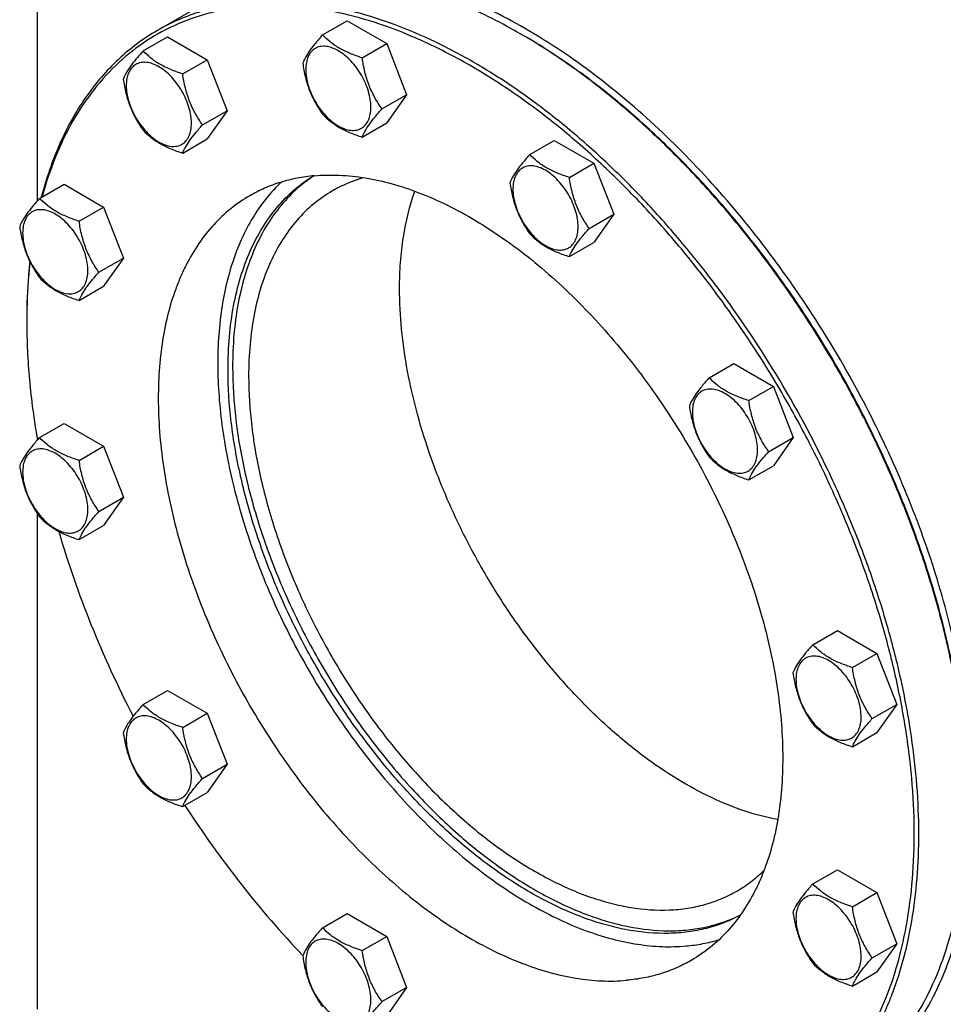
# Model space of a CAD drawing. Units: millimetres. Extents: x 0 to 6269, y -4 to 4433.
# Drawn here: x 4601 to 4886, y 2124 to 2429 of the extents above; entities that cross this region are included whole.
import ezdxf

# ---------------------------------------------------------------- set-up
doc = ezdxf.new("R2010")
doc.units = ezdxf.units.MM
doc.header["$LTSCALE"] = 344.776119
doc.layers.get('0').update_dxf_attribs({"linetype": 'CONTINUOUS'})

msp = doc.modelspace()

# ---------------------------------------------------------------- linework, layer by layer
at = {"color": 7, "linetype": 'Continuous'}
for p, q in [((4605.924, 2449.77), (4605.924, 2372.665)), ((4657.978, 2433.985), (4643.129, 2425.412)), ((4694.185, 2424.041), (4701.77, 2428.421)), ((4701.77, 2428.421), (4714.018, 2421.35)), ((4638.712, 2419.086), (4646.297, 2423.465)), ((4646.297, 2423.465), (4658.545, 2416.394)), ((4706.432, 2416.97), (4714.018, 2421.35)), ((4714.018, 2421.35), (4720.141, 2405.567)), ((4650.959, 2412.015), (4658.545, 2416.394)), ((4658.545, 2416.394), (4664.668, 2400.611)), ((4712.556, 2401.187), (4720.141, 2405.567)), ((4720.141, 2405.567), (4714.018, 2396.855)), ((4657.083, 2396.232), (4664.668, 2400.611)), ((4664.668, 2400.611), (4658.545, 2391.899)), ((4706.432, 2392.475), (4714.018, 2396.855)), ((4650.959, 2387.52), (4658.545, 2391.899)), ((4758.24, 2387.06), (4765.825, 2391.44)), ((4765.825, 2391.44), (4778.072, 2384.369)), ((4770.487, 2379.989), (4778.072, 2384.369)), ((4778.072, 2384.369), (4784.196, 2368.586)), ((4606.684, 2373.522), (4614.27, 2377.901)), ((4614.27, 2377.901), (4626.517, 2370.83)), ((4618.932, 2366.451), (4626.517, 2370.83)), ((4626.517, 2370.83), (4632.641, 2355.047)), ((4776.611, 2364.206), (4784.196, 2368.586)), ((4784.196, 2368.586), (4778.072, 2359.874)), ((4770.487, 2355.494), (4778.072, 2359.874)), ((4625.056, 2350.668), (4632.641, 2355.047)), ((4632.641, 2355.047), (4626.517, 2346.335)), ((4618.932, 2341.956), (4626.517, 2346.335)), ((4813.713, 2318.052), (4821.298, 2322.431)), ((4821.298, 2322.431), (4833.545, 2315.36)), ((4825.96, 2310.981), (4833.545, 2315.36)), ((4833.545, 2315.36), (4839.669, 2299.577)), ((4606.684, 2299.557), (4614.27, 2303.937)), ((4614.27, 2303.937), (4626.517, 2296.866)), ((4605.924, 2299.585), (4605.924, 2298.701)), ((4832.084, 2295.198), (4839.669, 2299.577)), ((4839.669, 2299.577), (4833.545, 2290.865)), ((4618.932, 2292.486), (4626.517, 2296.866)), ((4626.517, 2296.866), (4632.641, 2281.083)), ((4825.96, 2286.485), (4833.545, 2290.865)), ((4625.056, 2276.703), (4632.641, 2281.083)), ((4632.641, 2281.083), (4626.517, 2272.371)), ((4605.924, 2276.181), (4605.924, 2122.832)), ((4618.932, 2267.991), (4626.517, 2272.371)), ((4845.74, 2235.506), (4853.325, 2239.885)), ((4853.325, 2239.885), (4865.573, 2232.814)), ((4857.987, 2228.435), (4865.573, 2232.814)), ((4865.573, 2232.814), (4871.696, 2217.031)), ((4638.712, 2217.012), (4646.297, 2221.391)), ((4646.297, 2221.391), (4658.545, 2214.32)), ((4864.111, 2212.652), (4871.696, 2217.031)), ((4871.696, 2217.031), (4865.573, 2208.319)), ((4650.959, 2209.941), (4658.545, 2214.32)), ((4658.545, 2214.32), (4664.668, 2198.537)), ((4857.987, 2203.94), (4865.573, 2208.319)), ((4657.083, 2194.158), (4664.668, 2198.537)), ((4664.668, 2198.537), (4658.545, 2189.825)), ((4650.959, 2185.446), (4658.545, 2189.825)), ((4845.74, 2161.542), (4853.325, 2165.921)), ((4853.325, 2165.921), (4865.573, 2158.85)), ((4857.987, 2154.471), (4865.573, 2158.85)), ((4865.573, 2158.85), (4871.696, 2143.067)), ((4694.185, 2148.003), (4701.77, 2152.382)), ((4701.77, 2152.382), (4714.018, 2145.312)), ((4706.432, 2140.932), (4714.018, 2145.312)), ((4714.018, 2145.312), (4720.141, 2129.529)), ((4864.111, 2138.688), (4871.696, 2143.067)), ((4871.696, 2143.067), (4865.573, 2134.355)), ((4857.987, 2129.976), (4865.573, 2134.355)), ((4712.556, 2125.149), (4720.141, 2129.529)), ((4720.141, 2129.529), (4714.018, 2120.816))]:
    msp.add_line(p, q, dxfattribs=at)
for centre, radius, start, end in [((4663.2, 2264.496), 184.556, 59.74622, 59.99913), ((4784.941, 2335.327), 182.199, 179.74321, 180.00056)]:
    msp.add_arc(centre, radius, start, end, dxfattribs=at)
for points, knots in [([(4895.485, 2185.911), (4895.485, 2194.042), (4894.384, 2210.831), (4889.851, 2236.324), (4882.481, 2262.445), (4872.432, 2288.637), (4859.918, 2314.344), (4845.206, 2339.018), (4828.609, 2362.133), (4810.482, 2383.195), (4791.208, 2401.758), (4771.192, 2417.427), (4750.855, 2429.87), (4733.631, 2437.482), (4720.104, 2441.609), (4710.36, 2443.689), (4700.862, 2444.806), (4691.659, 2444.951), (4682.803, 2444.12), (4674.342, 2442.316), (4666.327, 2439.545), (4661.3, 2437.057), (4658.892, 2435.667)], [0, 0, 0, 0, 0.0623768, 0.1287081, 0.1982931, 0.2702617, 0.3436307, 0.417354, 0.4903703, 0.5616489, 0.6302386, 0.6953191, 0.7562602, 0.8126917, 0.8392145, 0.8646349, 0.8890192, 0.9124663, 0.9351087, 0.9571118, 0.9786701, 1, 1, 1, 1]), ([(4755.481, 2424.325), (4749.668, 2427.682), (4738.079, 2433.556), (4720.354, 2439.824), (4705.768, 2442.62), (4694.583, 2443.243), (4689.179, 2443.036), (4686.534, 2442.8)], [0, 0, 0, 0, 0.2780052, 0.5365822, 0.7764061, 0.8900455, 1, 1, 1, 1]), ([(4671.332, 2432.907), (4667.537, 2432.568), (4660.092, 2431.348), (4649.467, 2427.777), (4639.71, 2422.531), (4630.935, 2415.666), (4623.233, 2407.263), (4616.676, 2397.418), (4611.322, 2386.237), (4608.656, 2378.196), (4607.519, 2374.008)], [0, 0, 0, 0, 0.1230664, 0.2425263, 0.360477, 0.4791537, 0.6007245, 0.727104, 0.8598278, 1, 1, 1, 1]), ([(4671.685, 2434.227), (4669.116, 2433.997), (4664.055, 2433.292), (4656.688, 2431.458), (4649.678, 2428.868), (4645.258, 2426.641), (4643.129, 2425.412)], [0, 0, 0, 0, 0.2569757, 0.5080553, 0.7550664, 1, 1, 1, 1]), ([(4808.511, 2079.349), (4812.319, 2079.689), (4819.791, 2080.915), (4830.452, 2084.509), (4840.236, 2089.791), (4849.031, 2096.702), (4856.744, 2105.162), (4863.3, 2115.072), (4868.645, 2126.326), (4872.738, 2138.812), (4875.546, 2152.408), (4877.049, 2166.987), (4877.236, 2182.411), (4876.107, 2198.535), (4873.675, 2215.206), (4869.964, 2232.267), (4865.007, 2249.556), (4858.854, 2266.906), (4851.563, 2284.153), (4843.204, 2301.132), (4833.857, 2317.681), (4823.61, 2333.64), (4812.563, 2348.858), (4800.82, 2363.188), (4788.495, 2376.495), (4775.704, 2388.65), (4762.569, 2399.538), (4749.214, 2409.055), (4735.766, 2417.109), (4722.351, 2423.625), (4709.093, 2428.537), (4696.113, 2431.796), (4683.537, 2433.364), (4675.308, 2433.262), (4671.332, 2432.907)], [0, 0, 0, 0, 0.0234516, 0.0462147, 0.0686923, 0.0913135, 0.1144941, 0.1386006, 0.1639261, 0.1906807, 0.2189921, 0.2489132, 0.2804317, 0.31348, 0.3479445, 0.3836738, 0.4204857, 0.4581737, 0.4965127, 0.5352643, 0.5741823, 0.613017, 0.6515205, 0.6894511, 0.7265788, 0.7626904, 0.7975947, 0.8311295, 0.8631676, 0.8936252, 0.9224704, 0.9497334, 0.9755159, 1, 1, 1, 1]), ([(4838.128, 2087.661), (4841.058, 2089.353), (4846.705, 2093.233), (4854.267, 2100.37), (4860.888, 2108.774), (4865.524, 2116.678), (4868.728, 2123.521), (4871.661, 2130.897), (4874.641, 2140.788), (4877.084, 2153.429), (4878.424, 2166.895), (4878.652, 2181.076), (4877.768, 2195.861), (4875.779, 2211.131), (4872.702, 2226.766), (4868.563, 2242.639), (4863.393, 2258.623), (4857.235, 2274.59), (4847.747, 2295.745), (4833.776, 2321.304), (4817.295, 2345.221), (4802.814, 2362.981), (4791.513, 2375.369), (4779.804, 2386.799), (4767.777, 2397.182), (4755.531, 2406.433), (4743.162, 2414.479), (4730.769, 2421.254), (4718.448, 2426.704), (4706.298, 2430.783), (4694.411, 2433.455), (4682.885, 2434.696), (4675.342, 2434.553), (4671.685, 2434.227)], [0, 0, 0, 0, 0.0219873, 0.0443242, 0.0673333, 0.0912898, 0.1036988, 0.1164201, 0.1428542, 0.1706946, 0.1999774, 0.2306903, 0.2627796, 0.2961564, 0.3307021, 0.3662741, 0.4027097, 0.4398306, 0.4774466, 0.5533392, 0.628786, 0.6658523, 0.7022165, 0.7377015, 0.7721464, 0.8054105, 0.8373777, 0.8679621, 0.8971135, 0.9248236, 0.9511334, 0.9761395, 1, 1, 1, 1]), ([(4643.129, 2425.412), (4640.975, 2424.168), (4636.789, 2421.419), (4630.983, 2416.576), (4625.663, 2411.028), (4619.155, 2402.606), (4612.373, 2390.311), (4608.709, 2379.521), (4607.228, 2373.837)], [0, 0, 0, 0, 0.1156827, 0.2323691, 0.3510202, 0.4725172, 0.7267318, 1, 1, 1, 1]), ([(4694.185, 2424.041), (4693.433, 2423.204), (4692.044, 2421.612), (4690.245, 2419.308), (4688.922, 2417.25), (4688.295, 2415.932), (4688.061, 2415.329)], [0, 0, 0, 0, 0.3154011, 0.592108, 0.8188793, 1, 1, 1, 1]), ([(4706.432, 2416.97), (4705.175, 2417.371), (4702.757, 2418.227), (4699.402, 2419.832), (4696.537, 2421.773), (4694.916, 2423.277), (4694.185, 2424.041)], [0, 0, 0, 0, 0.276819, 0.5376908, 0.7779911, 1, 1, 1, 1]), ([(4893.362, 2186.318), (4893.339, 2191.63), (4892.825, 2202.49), (4890.773, 2218.994), (4887.444, 2235.933), (4882.868, 2253.146), (4877.089, 2270.471), (4870.162, 2287.745), (4862.151, 2304.805), (4853.133, 2321.49), (4843.192, 2337.643), (4832.423, 2353.111), (4820.927, 2367.747), (4808.813, 2381.415), (4796.194, 2393.984), (4783.189, 2405.336), (4769.922, 2415.365), (4760.774, 2421.24), (4756.186, 2423.916)], [0, 0, 0, 0, 0.0559192, 0.114313, 0.1749426, 0.2375138, 0.3016889, 0.3670956, 0.4333371, 0.5, 0.5666629, 0.6329044, 0.6983111, 0.7624862, 0.8250574, 0.885687, 0.9440808, 1, 1, 1, 1]), ([(4893.364, 2186.32), (4893.364, 2191.627), (4892.893, 2202.483), (4890.893, 2218.988), (4887.604, 2235.937), (4883.058, 2253.167), (4877.299, 2270.515), (4870.38, 2287.815), (4862.368, 2304.901), (4853.341, 2321.611), (4843.384, 2337.783), (4832.593, 2353.265), (4821.07, 2367.906), (4808.926, 2381.569), (4796.278, 2394.121), (4783.244, 2405.443), (4769.95, 2415.428), (4760.784, 2421.264), (4756.188, 2423.917)], [0, 0, 0, 0, 0.0558387, 0.1141797, 0.1747835, 0.2373538, 0.3015491, 0.3669928, 0.4332828, 0.5, 0.5667172, 0.6330072, 0.6984509, 0.7626462, 0.8252165, 0.8858203, 0.9441613, 1, 1, 1, 1]), ([(4709.131, 2401.717), (4709.131, 2402.514), (4708.985, 2404.171), (4708.404, 2406.672), (4707.472, 2409.205), (4706.225, 2411.675), (4704.71, 2413.989), (4702.982, 2416.063), (4701.107, 2417.817), (4699.152, 2419.187), (4697.186, 2420.123), (4695.274, 2420.584), (4693.479, 2420.539), (4691.882, 2419.959), (4690.581, 2418.865), (4689.644, 2417.334), (4689.088, 2415.448), (4688.979, 2414.074), (4688.979, 2413.352)], [0, 0, 0, 0, 0.0665867, 0.138433, 0.214058, 0.2916513, 0.3692445, 0.4448693, 0.5167151, 0.5833013, 0.6436803, 0.6976944, 0.746277, 0.7916498, 0.8370228, 0.8856058, 0.9396204, 1, 1, 1, 1]), ([(4638.712, 2419.086), (4637.96, 2418.249), (4636.571, 2416.657), (4634.772, 2414.353), (4633.449, 2412.295), (4632.822, 2410.976), (4632.588, 2410.374)], [0, 0, 0, 0, 0.3154011, 0.592108, 0.8188793, 1, 1, 1, 1]), ([(4650.959, 2412.015), (4649.702, 2412.416), (4647.284, 2413.272), (4643.929, 2414.877), (4641.064, 2416.818), (4639.443, 2418.321), (4638.712, 2419.086)], [0, 0, 0, 0, 0.276819, 0.5376908, 0.7779911, 1, 1, 1, 1]), ([(4653.658, 2396.762), (4653.658, 2397.558), (4653.512, 2399.216), (4652.931, 2401.716), (4651.999, 2404.249), (4650.752, 2406.719), (4649.237, 2409.034), (4647.509, 2411.107), (4645.634, 2412.861), (4643.679, 2414.232), (4641.713, 2415.167), (4639.801, 2415.629), (4638.006, 2415.583), (4636.409, 2415.004), (4635.108, 2413.91), (4634.171, 2412.378), (4633.615, 2410.492), (4633.506, 2409.119), (4633.506, 2408.397)], [0, 0, 0, 0, 0.0665867, 0.138433, 0.214058, 0.2916513, 0.3692445, 0.4448693, 0.5167151, 0.5833013, 0.6436803, 0.6976944, 0.746277, 0.7916498, 0.8370228, 0.8856058, 0.9396204, 1, 1, 1, 1]), ([(4688.061, 2415.329), (4688.271, 2413.884), (4688.798, 2411.023), (4690.069, 2406.882), (4691.884, 2403.036), (4693.391, 2400.675), (4694.185, 2399.546)], [0, 0, 0, 0, 0.2562209, 0.5096514, 0.7578209, 1, 1, 1, 1]), ([(4712.556, 2401.187), (4711.762, 2402.317), (4710.256, 2404.677), (4708.44, 2408.523), (4707.169, 2412.664), (4706.642, 2415.525), (4706.432, 2416.97)], [0, 0, 0, 0, 0.2421791, 0.4903486, 0.7437791, 1, 1, 1, 1]), ([(4657.083, 2396.232), (4656.289, 2397.361), (4654.783, 2399.722), (4652.967, 2403.568), (4651.696, 2407.709), (4651.169, 2410.57), (4650.959, 2412.015)], [0, 0, 0, 0, 0.2421791, 0.4903486, 0.7437791, 1, 1, 1, 1]), ([(4688.979, 2413.352), (4688.979, 2412.556), (4689.125, 2410.898), (4689.706, 2408.398), (4690.638, 2405.865), (4691.885, 2403.395), (4693.4, 2401.08), (4695.128, 2399.007), (4697.003, 2397.253), (4698.958, 2395.882), (4700.924, 2394.947), (4702.836, 2394.485), (4704.631, 2394.531), (4706.228, 2395.11), (4707.529, 2396.204), (4708.466, 2397.736), (4709.022, 2399.622), (4709.131, 2400.995), (4709.131, 2401.717)], [0, 0, 0, 0, 0.0665867, 0.138433, 0.214058, 0.2916513, 0.3692445, 0.4448693, 0.5167151, 0.5833013, 0.6436803, 0.6976944, 0.746277, 0.7916498, 0.8370228, 0.8856058, 0.9396204, 1, 1, 1, 1]), ([(4632.588, 2410.374), (4632.798, 2408.929), (4633.325, 2406.068), (4634.596, 2401.927), (4636.411, 2398.081), (4637.918, 2395.72), (4638.712, 2394.591)], [0, 0, 0, 0, 0.2562209, 0.5096514, 0.7578209, 1, 1, 1, 1]), ([(4633.506, 2408.397), (4633.506, 2407.6), (4633.652, 2405.943), (4634.233, 2403.442), (4635.165, 2400.909), (4636.412, 2398.439), (4637.927, 2396.125), (4639.655, 2394.051), (4641.53, 2392.297), (4643.485, 2390.927), (4645.451, 2389.991), (4647.363, 2389.53), (4649.158, 2389.575), (4650.755, 2390.155), (4652.056, 2391.248), (4652.993, 2392.78), (4653.549, 2394.666), (4653.658, 2396.04), (4653.658, 2396.762)], [0, 0, 0, 0, 0.0665867, 0.138433, 0.214058, 0.2916513, 0.3692445, 0.4448693, 0.5167151, 0.5833013, 0.6436803, 0.6976944, 0.746277, 0.7916498, 0.8370228, 0.8856058, 0.9396204, 1, 1, 1, 1]), ([(4694.185, 2399.546), (4694.916, 2398.782), (4696.537, 2397.278), (4699.402, 2395.337), (4702.757, 2393.732), (4705.175, 2392.876), (4706.432, 2392.475)], [0, 0, 0, 0, 0.2220089, 0.4623092, 0.723181, 1, 1, 1, 1]), ([(4706.432, 2392.475), (4706.666, 2393.078), (4707.293, 2394.396), (4708.616, 2396.454), (4710.415, 2398.759), (4711.804, 2400.351), (4712.556, 2401.187)], [0, 0, 0, 0, 0.1811207, 0.407892, 0.6845989, 1, 1, 1, 1]), ([(4650.959, 2387.52), (4651.193, 2388.122), (4651.82, 2389.441), (4653.143, 2391.499), (4654.942, 2393.803), (4656.331, 2395.395), (4657.083, 2396.232)], [0, 0, 0, 0, 0.1811207, 0.407892, 0.6845989, 1, 1, 1, 1]), ([(4638.712, 2394.591), (4639.443, 2393.826), (4641.064, 2392.323), (4643.929, 2390.382), (4647.284, 2388.777), (4649.702, 2387.921), (4650.959, 2387.52)], [0, 0, 0, 0, 0.2220089, 0.4623092, 0.723181, 1, 1, 1, 1]), ([(4758.24, 2387.06), (4757.488, 2386.223), (4756.099, 2384.631), (4754.3, 2382.327), (4752.977, 2380.269), (4752.349, 2378.95), (4752.116, 2378.348)], [0, 0, 0, 0, 0.3154011, 0.592108, 0.8188793, 1, 1, 1, 1]), ([(4770.487, 2379.989), (4769.23, 2380.39), (4766.811, 2381.246), (4763.457, 2382.851), (4760.592, 2384.792), (4758.971, 2386.295), (4758.24, 2387.06)], [0, 0, 0, 0, 0.276819, 0.5376908, 0.7779911, 1, 1, 1, 1]), ([(4691.661, 2380.511), (4694.221, 2380.74), (4699.501, 2380.84), (4707.569, 2379.971), (4715.89, 2378.101), (4724.395, 2375.245), (4733.019, 2371.431), (4741.695, 2366.688), (4750.353, 2361.056), (4758.925, 2354.58), (4767.344, 2347.312), (4778.396, 2336.523), (4791.365, 2321.432), (4805.124, 2301.466), (4816.822, 2280.065), (4824.61, 2261.442), (4829.475, 2246.4), (4832.373, 2235.288), (4834.527, 2224.344), (4835.919, 2213.655), (4836.538, 2203.306), (4836.378, 2193.379), (4835.44, 2183.953), (4833.73, 2175.104), (4831.644, 2168.181), (4829.591, 2163.017), (4827.348, 2158.227), (4824.103, 2152.694), (4819.468, 2146.811), (4814.175, 2141.816), (4810.222, 2139.099), (4808.171, 2137.915)], [0, 0, 0, 0, 0.0238617, 0.0488692, 0.0751805, 0.1028921, 0.1320451, 0.1626312, 0.1946002, 0.2278661, 0.2623129, 0.2977999, 0.371206, 0.4466571, 0.5225538, 0.597268, 0.6337056, 0.6692796, 0.7038272, 0.7372058, 0.7692969, 0.8000115, 0.8292959, 0.8571378, 0.8835734, 0.8962954, 0.9087051, 0.9326629, 0.9556734, 0.9780115, 1, 1, 1, 1]), ([(4773.186, 2364.736), (4773.186, 2365.533), (4773.04, 2367.19), (4772.459, 2369.691), (4771.527, 2372.223), (4770.28, 2374.693), (4768.764, 2377.008), (4767.037, 2379.081), (4765.162, 2380.836), (4763.207, 2382.206), (4761.241, 2383.142), (4759.329, 2383.603), (4757.534, 2383.557), (4755.936, 2382.978), (4754.636, 2381.884), (4753.699, 2380.353), (4753.143, 2378.466), (4753.033, 2377.093), (4753.033, 2376.371)], [0, 0, 0, 0, 0.0665867, 0.138433, 0.214058, 0.2916513, 0.3692445, 0.4448693, 0.5167151, 0.5833013, 0.6436803, 0.6976944, 0.746277, 0.7916498, 0.8370228, 0.8856058, 0.9396204, 1, 1, 1, 1]), ([(4681.488, 2378.572), (4679.796, 2376.982), (4676.588, 2373.491), (4672.454, 2367.541), (4668.96, 2360.854), (4665.095, 2350.783), (4662.755, 2339.645), (4661.779, 2327.827), (4661.736, 2318.3), (4662.4, 2308.399), (4664.25, 2294.58), (4668.34, 2276.842), (4675.761, 2255.598), (4685.558, 2234.673), (4697.45, 2214.673), (4711.094, 2196.17), (4726.097, 2179.7), (4739.6, 2167.864), (4750.728, 2159.872), (4758.993, 2154.76), (4767.255, 2150.466), (4775.457, 2147.023), (4783.538, 2144.456), (4791.441, 2142.787), (4799.109, 2142.03), (4804.129, 2142.141), (4806.566, 2142.359)], [0, 0, 0, 0, 0.022302, 0.0453597, 0.0693974, 0.0945861, 0.148776, 0.1779257, 0.2084133, 0.2401857, 0.2731601, 0.3422356, 0.4145875, 0.4889087, 0.5637703, 0.6377115, 0.7093265, 0.7773554, 0.8097137, 0.8408233, 0.8706164, 0.8990571, 0.9261468, 0.9519299, 0.9764992, 1, 1, 1, 1]), ([(4664.967, 2320.63), (4664.967, 2324.005), (4665.234, 2330.588), (4666.506, 2340.129), (4668.628, 2349.001), (4671.587, 2357.123), (4675.359, 2364.418), (4679.917, 2370.815), (4685.22, 2376.247), (4689.242, 2379.2), (4691.337, 2380.481)], [0, 0, 0, 0, 0.1482807, 0.2890174, 0.42224, 0.548286, 0.6678423, 0.7819721, 0.8921089, 1, 1, 1, 1]), ([(4691.486, 2380.494), (4689.484, 2379.173), (4685.644, 2376.161), (4680.595, 2370.711), (4676.26, 2364.353), (4672.673, 2357.151), (4669.861, 2349.17), (4667.844, 2340.482), (4666.636, 2331.161), (4666.382, 2324.738), (4666.382, 2321.447)], [0, 0, 0, 0, 0.1077769, 0.2180554, 0.332446, 0.4522584, 0.578457, 0.7116608, 0.8521692, 1, 1, 1, 1]), ([(4691.661, 2380.511), (4689.863, 2380.351), (4686.32, 2379.857), (4681.163, 2378.573), (4676.256, 2376.76), (4673.162, 2375.201), (4671.672, 2374.341)], [0, 0, 0, 0, 0.2569769, 0.5080561, 0.7550668, 1, 1, 1, 1]), ([(4706.971, 2379.908), (4705.262, 2379.427), (4701.916, 2378.264), (4698.742, 2376.691), (4697.22, 2375.812)], [0, 0, 0, 0, 0.5026144, 1, 1, 1, 1]), ([(4752.116, 2378.348), (4752.326, 2376.903), (4752.852, 2374.042), (4754.124, 2369.901), (4755.939, 2366.055), (4757.446, 2363.694), (4758.24, 2362.565)], [0, 0, 0, 0, 0.2562209, 0.5096514, 0.7578209, 1, 1, 1, 1]), ([(4776.611, 2364.206), (4775.817, 2365.335), (4774.31, 2367.696), (4772.495, 2371.542), (4771.224, 2375.683), (4770.697, 2378.544), (4770.487, 2379.989)], [0, 0, 0, 0, 0.2421791, 0.4903486, 0.7437791, 1, 1, 1, 1]), ([(4697.22, 2375.812), (4695.171, 2374.629), (4691.231, 2371.879), (4686.024, 2366.755), (4681.546, 2360.674), (4677.839, 2353.703), (4674.93, 2345.915), (4672.843, 2337.384), (4671.594, 2328.192), (4671.331, 2321.845), (4671.331, 2318.589)], [0, 0, 0, 0, 0.1080128, 0.218062, 0.3319999, 0.4513581, 0.5772779, 0.7105007, 0.8513948, 1, 1, 1, 1]), ([(4718, 2345.533), (4718, 2348.268), (4718.186, 2353.622), (4719.329, 2363.79), (4721.09, 2371.131), (4722.724, 2375.725)], [0, 0, 0, 0, 0.2673815, 0.523236, 1, 1, 1, 1]), ([(4753.033, 2376.371), (4753.033, 2375.574), (4753.179, 2373.917), (4753.761, 2371.416), (4754.693, 2368.884), (4755.94, 2366.414), (4757.455, 2364.099), (4759.183, 2362.026), (4761.058, 2360.271), (4763.013, 2358.901), (4764.979, 2357.965), (4766.891, 2357.504), (4768.686, 2357.55), (4770.283, 2358.129), (4771.584, 2359.223), (4772.521, 2360.754), (4773.077, 2362.641), (4773.186, 2364.014), (4773.186, 2364.736)], [0, 0, 0, 0, 0.0665867, 0.138433, 0.214058, 0.2916513, 0.3692445, 0.4448693, 0.5167151, 0.5833013, 0.6436803, 0.6976944, 0.746277, 0.7916498, 0.8370228, 0.8856058, 0.9396204, 1, 1, 1, 1]), ([(4606.684, 2373.522), (4605.933, 2372.685), (4604.544, 2371.093), (4602.745, 2368.788), (4601.422, 2366.73), (4600.794, 2365.412), (4600.561, 2364.81)], [0, 0, 0, 0, 0.3154011, 0.592108, 0.8188793, 1, 1, 1, 1]), ([(4618.932, 2366.451), (4617.675, 2366.851), (4615.256, 2367.707), (4611.902, 2369.313), (4609.037, 2371.253), (4607.416, 2372.757), (4606.684, 2373.522)], [0, 0, 0, 0, 0.276819, 0.5376908, 0.7779911, 1, 1, 1, 1]), ([(4671.672, 2374.341), (4669.621, 2373.157), (4665.667, 2370.44), (4660.374, 2365.445), (4655.739, 2359.562), (4652.494, 2354.029), (4650.251, 2349.239), (4648.198, 2344.076), (4646.112, 2337.152), (4644.402, 2328.303), (4643.464, 2318.877), (4643.305, 2308.95), (4643.924, 2298.601), (4645.316, 2287.912), (4647.469, 2276.968), (4650.367, 2265.856), (4655.232, 2250.814), (4663.021, 2232.191), (4674.718, 2210.79), (4688.477, 2190.824), (4701.446, 2175.733), (4712.498, 2164.944), (4720.917, 2157.676), (4729.489, 2151.2), (4738.148, 2145.568), (4746.823, 2140.826), (4755.447, 2137.011), (4763.953, 2134.156), (4772.273, 2132.285), (4780.341, 2131.416), (4785.622, 2131.516), (4788.181, 2131.745)], [0, 0, 0, 0, 0.0219885, 0.0443266, 0.0673371, 0.0912949, 0.1037046, 0.1164266, 0.1428622, 0.1707041, 0.1999885, 0.2307031, 0.2627942, 0.2961728, 0.3307204, 0.3662944, 0.402732, 0.4774462, 0.5533429, 0.628794, 0.7022001, 0.7376871, 0.7721339, 0.8053998, 0.8373688, 0.8679549, 0.8971079, 0.9248195, 0.9511308, 0.9761383, 1, 1, 1, 1]), ([(4621.631, 2351.197), (4621.631, 2351.994), (4621.485, 2353.651), (4620.904, 2356.152), (4619.972, 2358.685), (4618.725, 2361.155), (4617.209, 2363.47), (4615.482, 2365.543), (4613.607, 2367.297), (4611.652, 2368.667), (4609.686, 2369.603), (4607.774, 2370.065), (4605.979, 2370.019), (4604.381, 2369.44), (4603.081, 2368.346), (4602.144, 2366.814), (4601.588, 2364.928), (4601.478, 2363.555), (4601.478, 2362.832)], [0, 0, 0, 0, 0.0665867, 0.138433, 0.214058, 0.2916513, 0.3692445, 0.4448693, 0.5167151, 0.5833013, 0.6436803, 0.6976944, 0.746277, 0.7916498, 0.8370228, 0.8856058, 0.9396204, 1, 1, 1, 1]), ([(4625.056, 2350.668), (4624.262, 2351.797), (4622.755, 2354.158), (4620.94, 2358.003), (4619.669, 2362.144), (4619.142, 2365.006), (4618.932, 2366.451)], [0, 0, 0, 0, 0.2421791, 0.4903486, 0.7437791, 1, 1, 1, 1]), ([(4600.561, 2364.81), (4600.771, 2363.365), (4601.297, 2360.503), (4602.569, 2356.362), (4604.384, 2352.516), (4605.891, 2350.156), (4606.684, 2349.027)], [0, 0, 0, 0, 0.2562209, 0.5096514, 0.7578209, 1, 1, 1, 1]), ([(4601.478, 2362.832), (4601.478, 2362.036), (4601.624, 2360.378), (4602.206, 2357.878), (4603.138, 2355.345), (4604.385, 2352.875), (4605.9, 2350.56), (4607.628, 2348.487), (4609.503, 2346.733), (4611.458, 2345.362), (4613.424, 2344.427), (4615.336, 2343.965), (4617.131, 2344.011), (4618.728, 2344.59), (4620.029, 2345.684), (4620.966, 2347.216), (4621.522, 2349.102), (4621.631, 2350.475), (4621.631, 2351.197)], [0, 0, 0, 0, 0.0665867, 0.138433, 0.214058, 0.2916513, 0.3692445, 0.4448693, 0.5167151, 0.5833013, 0.6436803, 0.6976944, 0.746277, 0.7916498, 0.8370228, 0.8856058, 0.9396204, 1, 1, 1, 1]), ([(4758.24, 2362.565), (4758.971, 2361.8), (4760.592, 2360.297), (4763.457, 2358.356), (4766.811, 2356.751), (4769.23, 2355.895), (4770.487, 2355.494)], [0, 0, 0, 0, 0.2220089, 0.4623092, 0.723181, 1, 1, 1, 1]), ([(4770.487, 2355.494), (4770.721, 2356.097), (4771.348, 2357.415), (4772.671, 2359.473), (4774.47, 2361.777), (4775.859, 2363.369), (4776.611, 2364.206)], [0, 0, 0, 0, 0.1811207, 0.407892, 0.6845989, 1, 1, 1, 1]), ([(4603.673, 2354.079), (4603.517, 2352.624), (4602.963, 2346.661), (4602.742, 2340.668), (4602.742, 2336.142)], [0, 0, 0, 0, 0.2442846, 1, 1, 1, 1]), ([(4603.751, 2353.918), (4603.589, 2352.477), (4603.01, 2346.569), (4602.764, 2340.63), (4602.744, 2336.144)], [0, 0, 0, 0, 0.2442679, 1, 1, 1, 1]), ([(4618.932, 2341.956), (4619.166, 2342.558), (4619.793, 2343.876), (4621.116, 2345.934), (4622.915, 2348.239), (4624.304, 2349.831), (4625.056, 2350.668)], [0, 0, 0, 0, 0.1811207, 0.407892, 0.6845989, 1, 1, 1, 1]), ([(4606.684, 2349.027), (4607.416, 2348.262), (4609.037, 2346.758), (4611.902, 2344.817), (4615.256, 2343.212), (4617.675, 2342.356), (4618.932, 2341.956)], [0, 0, 0, 0, 0.2220089, 0.4623092, 0.723181, 1, 1, 1, 1]), ([(4834.897, 2181.436), (4831.474, 2182.065), (4824.48, 2183.911), (4814.105, 2188.135), (4803.633, 2193.842), (4793.208, 2200.95), (4782.97, 2209.361), (4773.061, 2218.957), (4763.618, 2229.607), (4754.77, 2241.16), (4746.643, 2253.458), (4739.349, 2266.327), (4732.989, 2279.59), (4727.653, 2293.06), (4723.414, 2306.551), (4720.332, 2319.876), (4718.449, 2332.848), (4718, 2341.379), (4718, 2345.533)], [0, 0, 0, 0, 0.0487049, 0.100831, 0.156406, 0.2152763, 0.2771418, 0.341587, 0.4081075, 0.4761329, 0.545048, 0.6142118, 0.6829761, 0.7507043, 0.8167898, 0.8806757, 0.9418761, 1, 1, 1, 1]), ([(4602.742, 2335.325), (4602.742, 2329.363), (4603.338, 2317.138), (4604.975, 2305.013), (4606.049, 2298.848)], [0, 0, 0, 0, 0.4879119, 1, 1, 1, 1]), ([(4823.318, 2151.874), (4821.681, 2150.984), (4818.269, 2149.401), (4812.846, 2147.671), (4807.132, 2146.584), (4799.028, 2145.988), (4790.581, 2146.753), (4782.037, 2148.706), (4772.963, 2151.599), (4761.427, 2156.839), (4747.822, 2165.314), (4734.448, 2175.923), (4721.583, 2188.442), (4709.494, 2202.61), (4698.433, 2218.129), (4688.634, 2234.673), (4680.304, 2251.892), (4673.617, 2269.424), (4668.714, 2286.903), (4665.7, 2303.958), (4664.967, 2315.19), (4664.967, 2320.63)], [0, 0, 0, 0, 0.0213153, 0.0429004, 0.064965, 0.087696, 0.1356946, 0.1612382, 0.1878826, 0.2445355, 0.3056455, 0.3708284, 0.4394499, 0.5106933, 0.5836163, 0.6572011, 0.7304013, 0.802187, 0.8715911, 0.9377584, 1, 1, 1, 1]), ([(4666.382, 2321.447), (4666.382, 2316.053), (4667.101, 2304.92), (4670.066, 2288.014), (4674.889, 2270.686), (4681.47, 2253.295), (4689.674, 2236.2), (4699.329, 2219.755), (4710.235, 2204.301), (4722.168, 2190.158), (4734.881, 2177.618), (4748.114, 2166.939), (4761.597, 2158.342), (4773.046, 2152.955), (4782.07, 2149.915), (4790.58, 2147.804), (4799.008, 2146.853), (4807.123, 2147.237), (4812.855, 2148.156), (4818.308, 2149.71), (4821.754, 2151.171), (4823.41, 2152)], [0, 0, 0, 0, 0.062057, 0.1280015, 0.1971602, 0.268697, 0.341666, 0.4150585, 0.4878481, 0.5590339, 0.6276855, 0.6929915, 0.7543132, 0.8112492, 0.8380512, 0.8637559, 0.9120581, 0.9349103, 0.9570629, 0.9786926, 1, 1, 1, 1]), ([(4671.331, 2318.589), (4671.331, 2313.403), (4672.034, 2302.696), (4674.925, 2286.438), (4679.625, 2269.779), (4686.034, 2253.075), (4694.014, 2236.68), (4703.397, 2220.944), (4713.982, 2206.202), (4725.543, 2192.77), (4737.835, 2180.931), (4750.6, 2170.938), (4763.57, 2163.003), (4774.554, 2158.148), (4783.182, 2155.516), (4791.296, 2153.783), (4799.307, 2153.195), (4806.971, 2153.914), (4812.367, 2155.065), (4817.478, 2156.832), (4820.684, 2158.419), (4822.22, 2159.306)], [0, 0, 0, 0, 0.0623807, 0.128716, 0.1983052, 0.2702782, 0.3436517, 0.4173796, 0.4904003, 0.5616833, 0.6302772, 0.6953617, 0.7563066, 0.8127415, 0.8392659, 0.8646879, 0.9124609, 0.9351047, 0.9571092, 0.9786688, 1, 1, 1, 1]), ([(4813.713, 2318.052), (4812.961, 2317.215), (4811.572, 2315.623), (4809.773, 2313.318), (4808.45, 2311.26), (4807.822, 2309.942), (4807.589, 2309.339)], [0, 0, 0, 0, 0.3154011, 0.592108, 0.8188793, 1, 1, 1, 1]), ([(4825.96, 2310.981), (4824.703, 2311.381), (4822.284, 2312.237), (4818.93, 2313.842), (4816.065, 2315.783), (4814.444, 2317.287), (4813.713, 2318.052)], [0, 0, 0, 0, 0.276819, 0.5376908, 0.7779911, 1, 1, 1, 1]), ([(4828.659, 2295.727), (4828.659, 2296.524), (4828.513, 2298.181), (4827.932, 2300.682), (4827, 2303.215), (4825.753, 2305.685), (4824.237, 2307.999), (4822.51, 2310.073), (4820.635, 2311.827), (4818.68, 2313.197), (4816.714, 2314.133), (4814.802, 2314.594), (4813.007, 2314.549), (4811.409, 2313.969), (4810.109, 2312.876), (4809.172, 2311.344), (4808.616, 2309.458), (4808.506, 2308.084), (4808.506, 2307.362)], [0, 0, 0, 0, 0.0665867, 0.138433, 0.214058, 0.2916513, 0.3692445, 0.4448693, 0.5167151, 0.5833013, 0.6436803, 0.6976944, 0.746277, 0.7916498, 0.8370228, 0.8856058, 0.9396204, 1, 1, 1, 1]), ([(4832.084, 2295.198), (4831.29, 2296.327), (4829.783, 2298.687), (4827.968, 2302.533), (4826.697, 2306.674), (4826.17, 2309.536), (4825.96, 2310.981)], [0, 0, 0, 0, 0.2421791, 0.4903486, 0.7437791, 1, 1, 1, 1]), ([(4807.589, 2309.339), (4807.799, 2307.894), (4808.325, 2305.033), (4809.597, 2300.892), (4811.412, 2297.046), (4812.919, 2294.686), (4813.713, 2293.556)], [0, 0, 0, 0, 0.2562209, 0.5096514, 0.7578209, 1, 1, 1, 1]), ([(4808.506, 2307.362), (4808.506, 2306.566), (4808.652, 2304.908), (4809.234, 2302.408), (4810.166, 2299.875), (4811.413, 2297.405), (4812.928, 2295.09), (4814.656, 2293.017), (4816.531, 2291.263), (4818.486, 2289.892), (4820.452, 2288.957), (4822.364, 2288.495), (4824.159, 2288.541), (4825.756, 2289.12), (4827.057, 2290.214), (4827.994, 2291.746), (4828.55, 2293.632), (4828.659, 2295.005), (4828.659, 2295.727)], [0, 0, 0, 0, 0.0665867, 0.138433, 0.214058, 0.2916513, 0.3692445, 0.4448693, 0.5167151, 0.5833013, 0.6436803, 0.6976944, 0.746277, 0.7916498, 0.8370228, 0.8856058, 0.9396204, 1, 1, 1, 1]), ([(4606.684, 2299.557), (4605.933, 2298.72), (4604.544, 2297.128), (4602.745, 2294.824), (4601.422, 2292.766), (4600.794, 2291.448), (4600.561, 2290.845)], [0, 0, 0, 0, 0.3154011, 0.592108, 0.8188793, 1, 1, 1, 1]), ([(4618.932, 2292.486), (4617.675, 2292.887), (4615.256, 2293.743), (4611.902, 2295.348), (4609.037, 2297.289), (4607.416, 2298.793), (4606.684, 2299.557)], [0, 0, 0, 0, 0.276819, 0.5376908, 0.7779911, 1, 1, 1, 1]), ([(4621.631, 2277.233), (4621.631, 2278.03), (4621.485, 2279.687), (4620.904, 2282.188), (4619.972, 2284.721), (4618.725, 2287.19), (4617.209, 2289.505), (4615.482, 2291.579), (4613.607, 2293.333), (4611.652, 2294.703), (4609.686, 2295.639), (4607.774, 2296.1), (4605.979, 2296.055), (4604.381, 2295.475), (4603.081, 2294.381), (4602.144, 2292.85), (4601.588, 2290.964), (4601.478, 2289.59), (4601.478, 2288.868)], [0, 0, 0, 0, 0.0665867, 0.138433, 0.214058, 0.2916513, 0.3692445, 0.4448693, 0.5167151, 0.5833013, 0.6436803, 0.6976944, 0.746277, 0.7916498, 0.8370228, 0.8856058, 0.9396204, 1, 1, 1, 1]), ([(4625.056, 2276.703), (4624.262, 2277.833), (4622.755, 2280.193), (4620.94, 2284.039), (4619.669, 2288.18), (4619.142, 2291.041), (4618.932, 2292.486)], [0, 0, 0, 0, 0.2421791, 0.4903486, 0.7437791, 1, 1, 1, 1]), ([(4813.713, 2293.556), (4814.444, 2292.792), (4816.065, 2291.288), (4818.93, 2289.347), (4822.284, 2287.742), (4824.703, 2286.886), (4825.96, 2286.485)], [0, 0, 0, 0, 0.2220089, 0.4623092, 0.723181, 1, 1, 1, 1]), ([(4825.96, 2286.485), (4826.194, 2287.088), (4826.821, 2288.406), (4828.144, 2290.464), (4829.943, 2292.769), (4831.332, 2294.361), (4832.084, 2295.198)], [0, 0, 0, 0, 0.1811207, 0.407892, 0.6845989, 1, 1, 1, 1]), ([(4600.561, 2290.845), (4600.771, 2289.4), (4601.297, 2286.539), (4602.569, 2282.398), (4604.384, 2278.552), (4605.891, 2276.191), (4606.684, 2275.062)], [0, 0, 0, 0, 0.2562209, 0.5096514, 0.7578209, 1, 1, 1, 1]), ([(4601.478, 2288.868), (4601.478, 2288.072), (4601.624, 2286.414), (4602.206, 2283.914), (4603.138, 2281.381), (4604.385, 2278.911), (4605.9, 2276.596), (4607.628, 2274.523), (4609.503, 2272.769), (4611.458, 2271.398), (4613.424, 2270.463), (4615.336, 2270.001), (4617.131, 2270.047), (4618.728, 2270.626), (4620.029, 2271.72), (4620.966, 2273.252), (4621.522, 2275.138), (4621.631, 2276.511), (4621.631, 2277.233)], [0, 0, 0, 0, 0.0665867, 0.138433, 0.214058, 0.2916513, 0.3692445, 0.4448693, 0.5167151, 0.5833013, 0.6436803, 0.6976944, 0.746277, 0.7916498, 0.8370228, 0.8856058, 0.9396204, 1, 1, 1, 1]), ([(4606.684, 2275.062), (4607.416, 2274.298), (4609.037, 2272.794), (4611.902, 2270.853), (4615.256, 2269.248), (4617.675, 2268.392), (4618.932, 2267.991)], [0, 0, 0, 0, 0.2220089, 0.4623092, 0.723181, 1, 1, 1, 1]), ([(4618.932, 2267.991), (4619.166, 2268.594), (4619.793, 2269.912), (4621.116, 2271.97), (4622.915, 2274.274), (4624.304, 2275.866), (4625.056, 2276.703)], [0, 0, 0, 0, 0.1811207, 0.407892, 0.6845989, 1, 1, 1, 1]), ([(4612.635, 2270.552), (4615.46, 2260.804), (4622.234, 2241.346), (4630.857, 2222.639), (4635.653, 2213.392)], [0, 0, 0, 0, 0.4934803, 1, 1, 1, 1]), ([(4845.74, 2235.506), (4844.988, 2234.669), (4843.599, 2233.077), (4841.8, 2230.773), (4840.477, 2228.715), (4839.85, 2227.396), (4839.616, 2226.794)], [0, 0, 0, 0, 0.3154011, 0.592108, 0.8188793, 1, 1, 1, 1]), ([(4857.987, 2228.435), (4856.73, 2228.836), (4854.312, 2229.692), (4850.958, 2231.297), (4848.092, 2233.238), (4846.471, 2234.741), (4845.74, 2235.506)], [0, 0, 0, 0, 0.276819, 0.5376908, 0.7779911, 1, 1, 1, 1]), ([(4860.686, 2213.182), (4860.686, 2213.978), (4860.541, 2215.636), (4859.959, 2218.136), (4859.027, 2220.669), (4857.78, 2223.139), (4856.265, 2225.454), (4854.537, 2227.527), (4852.662, 2229.281), (4850.707, 2230.652), (4848.741, 2231.587), (4846.829, 2232.049), (4845.034, 2232.003), (4843.437, 2231.424), (4842.136, 2230.33), (4841.199, 2228.798), (4840.643, 2226.912), (4840.534, 2225.539), (4840.534, 2224.817)], [0, 0, 0, 0, 0.0665867, 0.138433, 0.214058, 0.2916513, 0.3692445, 0.4448693, 0.5167151, 0.5833013, 0.6436803, 0.6976944, 0.746277, 0.7916498, 0.8370228, 0.8856058, 0.9396204, 1, 1, 1, 1]), ([(4839.616, 2226.794), (4839.826, 2225.349), (4840.353, 2222.488), (4841.624, 2218.347), (4843.439, 2214.501), (4844.946, 2212.14), (4845.74, 2211.011)], [0, 0, 0, 0, 0.2562209, 0.5096514, 0.7578209, 1, 1, 1, 1]), ([(4864.111, 2212.652), (4863.317, 2213.781), (4861.811, 2216.142), (4859.995, 2219.988), (4858.724, 2224.129), (4858.197, 2226.99), (4857.987, 2228.435)], [0, 0, 0, 0, 0.2421791, 0.4903486, 0.7437791, 1, 1, 1, 1]), ([(4840.534, 2224.817), (4840.534, 2224.02), (4840.68, 2222.363), (4841.261, 2219.862), (4842.193, 2217.329), (4843.44, 2214.859), (4844.956, 2212.545), (4846.683, 2210.471), (4848.558, 2208.717), (4850.513, 2207.347), (4852.479, 2206.411), (4854.391, 2205.95), (4856.186, 2205.995), (4857.784, 2206.575), (4859.084, 2207.669), (4860.021, 2209.2), (4860.577, 2211.086), (4860.686, 2212.46), (4860.686, 2213.182)], [0, 0, 0, 0, 0.0665867, 0.138433, 0.214058, 0.2916513, 0.3692445, 0.4448693, 0.5167151, 0.5833013, 0.6436803, 0.6976944, 0.746277, 0.7916498, 0.8370228, 0.8856058, 0.9396204, 1, 1, 1, 1]), ([(4638.712, 2217.012), (4637.96, 2216.175), (4636.571, 2214.583), (4634.772, 2212.279), (4633.449, 2210.221), (4632.822, 2208.902), (4632.588, 2208.3)], [0, 0, 0, 0, 0.3154011, 0.592108, 0.8188793, 1, 1, 1, 1]), ([(4650.959, 2209.941), (4649.702, 2210.342), (4647.284, 2211.198), (4643.929, 2212.803), (4641.064, 2214.744), (4639.443, 2216.247), (4638.712, 2217.012)], [0, 0, 0, 0, 0.276819, 0.5376908, 0.7779911, 1, 1, 1, 1]), ([(4653.658, 2194.688), (4653.658, 2195.484), (4653.512, 2197.142), (4652.931, 2199.642), (4651.999, 2202.175), (4650.752, 2204.645), (4649.237, 2206.96), (4647.509, 2209.033), (4645.634, 2210.787), (4643.679, 2212.158), (4641.713, 2213.093), (4639.801, 2213.555), (4638.006, 2213.509), (4636.409, 2212.93), (4635.108, 2211.836), (4634.171, 2210.304), (4633.615, 2208.418), (4633.506, 2207.045), (4633.506, 2206.323)], [0, 0, 0, 0, 0.0665867, 0.138433, 0.214058, 0.2916513, 0.3692445, 0.4448693, 0.5167151, 0.5833013, 0.6436803, 0.6976944, 0.746277, 0.7916498, 0.8370228, 0.8856058, 0.9396204, 1, 1, 1, 1]), ([(4845.74, 2211.011), (4846.471, 2210.246), (4848.092, 2208.743), (4850.958, 2206.802), (4854.312, 2205.197), (4856.73, 2204.341), (4857.987, 2203.94)], [0, 0, 0, 0, 0.2220089, 0.4623092, 0.723181, 1, 1, 1, 1]), ([(4857.987, 2203.94), (4858.221, 2204.542), (4858.848, 2205.861), (4860.171, 2207.919), (4861.971, 2210.223), (4863.359, 2211.815), (4864.111, 2212.652)], [0, 0, 0, 0, 0.1811207, 0.407892, 0.6845989, 1, 1, 1, 1]), ([(4632.588, 2208.3), (4632.798, 2206.855), (4633.325, 2203.993), (4634.596, 2199.853), (4636.411, 2196.007), (4637.918, 2193.646), (4638.712, 2192.517)], [0, 0, 0, 0, 0.2562209, 0.5096514, 0.7578209, 1, 1, 1, 1]), ([(4657.083, 2194.158), (4656.289, 2195.287), (4654.783, 2197.648), (4652.967, 2201.494), (4651.696, 2205.635), (4651.169, 2208.496), (4650.959, 2209.941)], [0, 0, 0, 0, 0.2421791, 0.4903486, 0.7437791, 1, 1, 1, 1]), ([(4633.506, 2206.323), (4633.506, 2205.526), (4633.652, 2203.869), (4634.233, 2201.368), (4635.165, 2198.835), (4636.412, 2196.365), (4637.927, 2194.05), (4639.655, 2191.977), (4641.53, 2190.223), (4643.485, 2188.853), (4645.451, 2187.917), (4647.363, 2187.456), (4649.158, 2187.501), (4650.755, 2188.081), (4652.056, 2189.174), (4652.993, 2190.706), (4653.549, 2192.592), (4653.658, 2193.965), (4653.658, 2194.688)], [0, 0, 0, 0, 0.0665867, 0.138433, 0.214058, 0.2916513, 0.3692445, 0.4448693, 0.5167151, 0.5833013, 0.6436803, 0.6976944, 0.746277, 0.7916498, 0.8370228, 0.8856058, 0.9396204, 1, 1, 1, 1]), ([(4638.712, 2192.517), (4639.443, 2191.752), (4641.064, 2190.249), (4643.929, 2188.308), (4647.284, 2186.702), (4649.702, 2185.846), (4650.959, 2185.446)], [0, 0, 0, 0, 0.2220089, 0.4623092, 0.723181, 1, 1, 1, 1]), ([(4650.959, 2185.446), (4651.193, 2186.048), (4651.82, 2187.367), (4653.143, 2189.425), (4654.942, 2191.729), (4656.331, 2193.321), (4657.083, 2194.158)], [0, 0, 0, 0, 0.1811207, 0.407892, 0.6845989, 1, 1, 1, 1]), ([(4651.648, 2185.843), (4657.061, 2177.463), (4668.499, 2161.38), (4681.383, 2146.424), (4688.098, 2139.384)], [0, 0, 0, 0, 0.5062867, 1, 1, 1, 1]), ([(4854.891, 2096.185), (4858.105, 2098.04), (4864.283, 2102.351), (4872.447, 2110.386), (4879.468, 2119.921), (4885.282, 2130.851), (4889.842, 2143.064), (4893.114, 2156.441), (4895.074, 2170.853), (4895.485, 2180.806), (4895.485, 2185.911)], [0, 0, 0, 0, 0.1080128, 0.218062, 0.3319999, 0.4513581, 0.5772779, 0.7105007, 0.8513948, 1, 1, 1, 1]), ([(4852.977, 2096.234), (4856.174, 2098.08), (4862.321, 2102.369), (4870.443, 2110.363), (4877.429, 2119.85), (4883.212, 2130.724), (4887.75, 2142.875), (4891.005, 2156.184), (4892.955, 2170.523), (4893.364, 2180.425), (4893.364, 2185.504)], [0, 0, 0, 0, 0.1080126, 0.2180615, 0.3319993, 0.4513574, 0.5772773, 0.7105003, 0.8513946, 1, 1, 1, 1]), ([(4822.22, 2159.306), (4823.742, 2160.184), (4826.692, 2162.147), (4829.373, 2164.464), (4830.644, 2165.704)], [0, 0, 0, 0, 0.4973842, 1, 1, 1, 1]), ([(4845.74, 2161.542), (4844.988, 2160.705), (4843.599, 2159.113), (4841.8, 2156.809), (4840.477, 2154.75), (4839.85, 2153.432), (4839.616, 2152.83)], [0, 0, 0, 0, 0.3154011, 0.592108, 0.8188793, 1, 1, 1, 1]), ([(4857.987, 2154.471), (4856.73, 2154.871), (4854.312, 2155.727), (4850.958, 2157.333), (4848.092, 2159.274), (4846.471, 2160.777), (4845.74, 2161.542)], [0, 0, 0, 0, 0.276819, 0.5376908, 0.7779911, 1, 1, 1, 1]), ([(4860.686, 2139.218), (4860.686, 2140.014), (4860.541, 2141.672), (4859.959, 2144.172), (4859.027, 2146.705), (4857.78, 2149.175), (4856.265, 2151.49), (4854.537, 2153.563), (4852.662, 2155.317), (4850.707, 2156.688), (4848.741, 2157.623), (4846.829, 2158.085), (4845.034, 2158.039), (4843.437, 2157.46), (4842.136, 2156.366), (4841.199, 2154.834), (4840.643, 2152.948), (4840.534, 2151.575), (4840.534, 2150.852)], [0, 0, 0, 0, 0.0665867, 0.138433, 0.214058, 0.2916513, 0.3692445, 0.4448693, 0.5167151, 0.5833013, 0.6436803, 0.6976944, 0.746277, 0.7916498, 0.8370228, 0.8856058, 0.9396204, 1, 1, 1, 1]), ([(4839.616, 2152.83), (4839.826, 2151.385), (4840.353, 2148.523), (4841.624, 2144.382), (4843.439, 2140.537), (4844.946, 2138.176), (4845.74, 2137.047)], [0, 0, 0, 0, 0.2562209, 0.5096514, 0.7578209, 1, 1, 1, 1]), ([(4864.111, 2138.688), (4863.317, 2139.817), (4861.811, 2142.178), (4859.995, 2146.024), (4858.724, 2150.165), (4858.197, 2153.026), (4857.987, 2154.471)], [0, 0, 0, 0, 0.2421791, 0.4903486, 0.7437791, 1, 1, 1, 1]), ([(4840.534, 2150.852), (4840.534, 2150.056), (4840.68, 2148.398), (4841.261, 2145.898), (4842.193, 2143.365), (4843.44, 2140.895), (4844.956, 2138.58), (4846.683, 2136.507), (4848.558, 2134.753), (4850.513, 2133.382), (4852.479, 2132.447), (4854.391, 2131.985), (4856.186, 2132.031), (4857.784, 2132.61), (4859.084, 2133.704), (4860.021, 2135.236), (4860.577, 2137.122), (4860.686, 2138.495), (4860.686, 2139.218)], [0, 0, 0, 0, 0.0665867, 0.138433, 0.214058, 0.2916513, 0.3692445, 0.4448693, 0.5167151, 0.5833013, 0.6436803, 0.6976944, 0.746277, 0.7916498, 0.8370228, 0.8856058, 0.9396204, 1, 1, 1, 1]), ([(4694.185, 2148.003), (4693.433, 2147.166), (4692.044, 2145.574), (4690.245, 2143.27), (4688.922, 2141.212), (4688.295, 2139.893), (4688.061, 2139.291)], [0, 0, 0, 0, 0.3154011, 0.592108, 0.8188793, 1, 1, 1, 1]), ([(4706.432, 2140.932), (4705.175, 2141.333), (4702.757, 2142.189), (4699.402, 2143.794), (4696.537, 2145.735), (4694.916, 2147.238), (4694.185, 2148.003)], [0, 0, 0, 0, 0.276819, 0.5376908, 0.7779911, 1, 1, 1, 1]), ([(4709.131, 2125.679), (4709.131, 2126.476), (4708.985, 2128.133), (4708.404, 2130.634), (4707.472, 2133.166), (4706.225, 2135.636), (4704.71, 2137.951), (4702.982, 2140.024), (4701.107, 2141.779), (4699.152, 2143.149), (4697.186, 2144.085), (4695.274, 2144.546), (4693.479, 2144.5), (4691.882, 2143.921), (4690.581, 2142.827), (4689.644, 2141.296), (4689.088, 2139.409), (4688.979, 2138.036), (4688.979, 2137.314)], [0, 0, 0, 0, 0.0665867, 0.138433, 0.214058, 0.2916513, 0.3692445, 0.4448693, 0.5167151, 0.5833013, 0.6436803, 0.6976944, 0.746277, 0.7916498, 0.8370228, 0.8856058, 0.9396204, 1, 1, 1, 1]), ([(4806.566, 2142.359), (4808.307, 2142.515), (4811.737, 2142.987), (4815.102, 2143.806), (4816.738, 2144.299)], [0, 0, 0, 0, 0.505666, 1, 1, 1, 1]), ([(4712.556, 2125.149), (4711.762, 2126.278), (4710.256, 2128.639), (4708.44, 2132.485), (4707.169, 2136.626), (4706.642, 2139.487), (4706.432, 2140.932)], [0, 0, 0, 0, 0.2421791, 0.4903486, 0.7437791, 1, 1, 1, 1]), ([(4688.061, 2139.291), (4688.271, 2137.846), (4688.798, 2134.985), (4690.069, 2130.844), (4691.884, 2126.998), (4693.391, 2124.637), (4694.185, 2123.508)], [0, 0, 0, 0, 0.2562209, 0.5096514, 0.7578209, 1, 1, 1, 1]), ([(4688.979, 2137.314), (4688.979, 2136.517), (4689.125, 2134.86), (4689.706, 2132.359), (4690.638, 2129.827), (4691.885, 2127.357), (4693.4, 2125.042), (4695.128, 2122.969), (4697.003, 2121.214), (4698.958, 2119.844), (4700.924, 2118.908), (4702.836, 2118.447), (4704.631, 2118.492), (4706.228, 2119.072), (4707.529, 2120.166), (4708.466, 2121.697), (4709.022, 2123.584), (4709.131, 2124.957), (4709.131, 2125.679)], [0, 0, 0, 0, 0.0665867, 0.138433, 0.214058, 0.2916513, 0.3692445, 0.4448693, 0.5167151, 0.5833013, 0.6436803, 0.6976944, 0.746277, 0.7916498, 0.8370228, 0.8856058, 0.9396204, 1, 1, 1, 1]), ([(4808.171, 2137.915), (4806.681, 2137.055), (4803.586, 2135.496), (4798.68, 2133.683), (4793.522, 2132.399), (4789.98, 2131.905), (4788.181, 2131.745)], [0, 0, 0, 0, 0.2449332, 0.4919439, 0.7430231, 1, 1, 1, 1]), ([(4857.987, 2129.976), (4858.221, 2130.578), (4858.848, 2131.897), (4860.171, 2133.955), (4861.971, 2136.259), (4863.359, 2137.851), (4864.111, 2138.688)], [0, 0, 0, 0, 0.1811207, 0.407892, 0.6845989, 1, 1, 1, 1]), ([(4845.74, 2137.047), (4846.471, 2136.282), (4848.092, 2134.778), (4850.958, 2132.838), (4854.312, 2131.232), (4856.73, 2130.376), (4857.987, 2129.976)], [0, 0, 0, 0, 0.2220089, 0.4623092, 0.723181, 1, 1, 1, 1]), ([(4706.432, 2116.437), (4706.666, 2117.039), (4707.293, 2118.358), (4708.616, 2120.416), (4710.415, 2122.72), (4711.804, 2124.312), (4712.556, 2125.149)], [0, 0, 0, 0, 0.1811207, 0.407892, 0.6845989, 1, 1, 1, 1])]:
    msp.add_open_spline(points, degree=3, knots=knots, dxfattribs=at)

doc.saveas('drawing.dxf')
